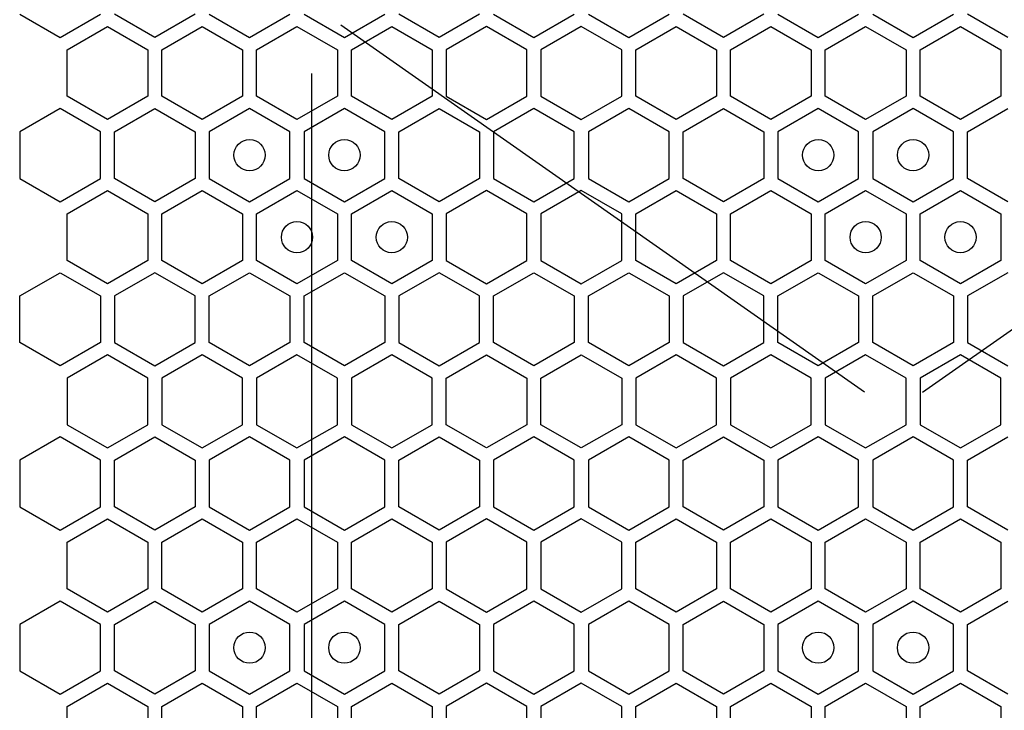
# Model space of a CAD drawing. Units: millimetres. Extents: x 0 to 420, y 0 to 297.
# Drawn here: x 218 to 224, y 207 to 211 of the extents above; entities that cross this region are included whole.
import ezdxf

# ---------------------------------------------------------------- set-up
doc = ezdxf.new("R2010")
doc.units = ezdxf.units.MM
doc.header["$LTSCALE"] = 23.1
doc.layers.add('03___PRT_ALL_CURVES', color=7, linetype='CONTINUOUS')

msp = doc.modelspace()

# ---------------------------------------------------------------- linework, layer by layer
at = {"layer": '03___PRT_ALL_CURVES', "color": 40, "linetype": 'CONTINUOUS'}
for p, q in [((218.073673, 211.46658), (218.331673, 211.317624)), ((218.331673, 211.317624), (218.589673, 211.46658)), ((218.937673, 211.317624), (218.679673, 211.46658)), ((219.195673, 211.46658), (218.937673, 211.317624)), ((219.285673, 211.46658), (219.543673, 211.317624)), ((219.543673, 211.317624), (219.801673, 211.46658)), ((219.891673, 211.46658), (220.149673, 211.317624)), ((220.149673, 211.317624), (220.407673, 211.46658)), ((220.755673, 211.317624), (220.497673, 211.46658)), ((221.013673, 211.46658), (220.755673, 211.317624)), ((221.103673, 211.46658), (221.361673, 211.317624)), ((221.361673, 211.317624), (221.619673, 211.46658)), ((221.709673, 211.46658), (221.967673, 211.317624)), ((221.967673, 211.317624), (222.225673, 211.46658)), ((222.573673, 211.317624), (222.315673, 211.46658)), ((222.831673, 211.46658), (222.573673, 211.317624)), ((222.921673, 211.46658), (223.179673, 211.317624)), ((223.179673, 211.317624), (223.437673, 211.46658)), ((223.527673, 211.46658), (223.785673, 211.317624)), ((223.785673, 211.317624), (224.043673, 211.46658)), ((224.391673, 211.317624), (224.133673, 211.46658)), ((218.376673, 211.239699), (218.634673, 211.388655)), ((218.634673, 211.388655), (218.892673, 211.239699)), ((218.982673, 211.239699), (219.240673, 211.388655)), ((219.240673, 211.388655), (219.498673, 211.239699)), ((219.588673, 211.239699), (219.846673, 211.388655)), ((219.846673, 211.388655), (220.104673, 211.239699)), ((220.194673, 211.239699), (220.452673, 211.388655)), ((220.452673, 211.388655), (220.710673, 211.239699)), ((221.058673, 211.388655), (220.800673, 211.239699)), ((221.316673, 211.239699), (221.058673, 211.388655)), ((221.664673, 211.388655), (221.406673, 211.239699)), ((221.922673, 211.239699), (221.664673, 211.388655)), ((222.012673, 211.239699), (222.270673, 211.388655)), ((222.270673, 211.388655), (222.528673, 211.239699)), ((222.618673, 211.239699), (222.876673, 211.388655)), ((222.876673, 211.388655), (223.134673, 211.239699)), ((223.224673, 211.239699), (223.482673, 211.388655)), ((223.482673, 211.388655), (223.740673, 211.239699)), ((223.830673, 211.239699), (224.088673, 211.388655)), ((224.088673, 211.388655), (224.346673, 211.239699)), ((218.376673, 210.941786), (218.376673, 211.239699)), ((218.892673, 211.239699), (218.892673, 210.941786)), ((218.982673, 210.941786), (218.982673, 211.239699)), ((219.498673, 211.239699), (219.498673, 210.941786)), ((219.588673, 210.941786), (219.588673, 211.239699)), ((220.104673, 211.239699), (220.104673, 210.941786)), ((220.194673, 210.941786), (220.194673, 211.239699)), ((220.710673, 211.239699), (220.710673, 210.941786)), ((220.800673, 211.239699), (220.800673, 210.941786)), ((221.316673, 210.941786), (221.316673, 211.239699)), ((221.406673, 211.239699), (221.406673, 210.941786)), ((221.922673, 210.941786), (221.922673, 211.239699)), ((222.012673, 210.941786), (222.012673, 211.239699)), ((222.528673, 211.239699), (222.528673, 210.941786)), ((222.618673, 210.941786), (222.618673, 211.239699)), ((223.134673, 211.239699), (223.134673, 210.941786)), ((223.224673, 210.941786), (223.224673, 211.239699)), ((223.740673, 211.239699), (223.740673, 210.941786)), ((223.830673, 210.941786), (223.830673, 211.239699)), ((224.346673, 211.239699), (224.346673, 210.941786)), ((218.634673, 210.79283), (218.376673, 210.941786)), ((218.892673, 210.941786), (218.634673, 210.79283)), ((219.240673, 210.79283), (218.982673, 210.941786)), ((219.498673, 210.941786), (219.240673, 210.79283)), ((219.846673, 210.79283), (219.588673, 210.941786)), ((220.104673, 210.941786), (219.846673, 210.79283)), ((220.452673, 210.79283), (220.194673, 210.941786)), ((220.710673, 210.941786), (220.452673, 210.79283)), ((220.800673, 210.941786), (221.058673, 210.79283)), ((221.058673, 210.79283), (221.316673, 210.941786)), ((221.406673, 210.941786), (221.664673, 210.79283)), ((221.664673, 210.79283), (221.922673, 210.941786)), ((222.270673, 210.79283), (222.012673, 210.941786)), ((222.528673, 210.941786), (222.270673, 210.79283)), ((222.876673, 210.79283), (222.618673, 210.941786)), ((223.134673, 210.941786), (222.876673, 210.79283)), ((223.482673, 210.79283), (223.224673, 210.941786)), ((223.740673, 210.941786), (223.482673, 210.79283)), ((224.088673, 210.79283), (223.830673, 210.941786)), ((224.346673, 210.941786), (224.088673, 210.79283)), ((218.331673, 210.863827), (218.073673, 210.71487)), ((218.589673, 210.71487), (218.331673, 210.863827)), ((218.679673, 210.71487), (218.937673, 210.863827)), ((218.937673, 210.863827), (219.195673, 210.71487)), ((219.543673, 210.863827), (219.285673, 210.71487)), ((219.801673, 210.71487), (219.543673, 210.863827)), ((220.149673, 210.863827), (219.891673, 210.71487)), ((220.407673, 210.71487), (220.149673, 210.863827)), ((220.497673, 210.71487), (220.755673, 210.863827)), ((220.755673, 210.863827), (221.013673, 210.71487)), ((221.361673, 210.863827), (221.103673, 210.71487)), ((221.619673, 210.71487), (221.361673, 210.863827)), ((221.967673, 210.863827), (221.709673, 210.71487)), ((222.225673, 210.71487), (221.967673, 210.863827)), ((222.315673, 210.71487), (222.573673, 210.863827)), ((222.573673, 210.863827), (222.831673, 210.71487)), ((223.179673, 210.863827), (222.921673, 210.71487)), ((223.437673, 210.71487), (223.179673, 210.863827)), ((223.785673, 210.863827), (223.527673, 210.71487)), ((224.043673, 210.71487), (223.785673, 210.863827)), ((224.133673, 210.71487), (224.391673, 210.863827)), ((218.073673, 210.71487), (218.073673, 210.416958)), ((218.589673, 210.416958), (218.589673, 210.71487)), ((218.679673, 210.416958), (218.679673, 210.71487)), ((219.195673, 210.71487), (219.195673, 210.416958)), ((219.285673, 210.71487), (219.285673, 210.416958)), ((219.801673, 210.416958), (219.801673, 210.71487)), ((219.891673, 210.71487), (219.891673, 210.416958)), ((220.407673, 210.416958), (220.407673, 210.71487)), ((220.497673, 210.416958), (220.497673, 210.71487)), ((221.013673, 210.71487), (221.013673, 210.416958)), ((221.103673, 210.71487), (221.103673, 210.416958)), ((221.619673, 210.416958), (221.619673, 210.71487)), ((221.709673, 210.71487), (221.709673, 210.416958)), ((222.225673, 210.416958), (222.225673, 210.71487)), ((222.315673, 210.416958), (222.315673, 210.71487)), ((222.831673, 210.71487), (222.831673, 210.416958)), ((222.921673, 210.71487), (222.921673, 210.416958)), ((223.437673, 210.416958), (223.437673, 210.71487)), ((223.527673, 210.71487), (223.527673, 210.416958)), ((224.043673, 210.416958), (224.043673, 210.71487)), ((224.133673, 210.416958), (224.133673, 210.71487)), ((218.073673, 210.416958), (218.331673, 210.268001)), ((218.331673, 210.268001), (218.589673, 210.416958)), ((218.937673, 210.268001), (218.679673, 210.416958)), ((219.195673, 210.416958), (218.937673, 210.268001)), ((219.285673, 210.416958), (219.543673, 210.268001)), ((219.543673, 210.268001), (219.801673, 210.416958)), ((219.891673, 210.416958), (220.149673, 210.268001)), ((220.149673, 210.268001), (220.407673, 210.416958)), ((220.755673, 210.268001), (220.497673, 210.416958)), ((221.013673, 210.416958), (220.755673, 210.268001)), ((221.103673, 210.416958), (221.361673, 210.268001)), ((221.361673, 210.268001), (221.619673, 210.416958)), ((221.709673, 210.416958), (221.967673, 210.268001)), ((221.967673, 210.268001), (222.225673, 210.416958)), ((222.573673, 210.268001), (222.315673, 210.416958)), ((222.831673, 210.416958), (222.573673, 210.268001)), ((222.921673, 210.416958), (223.179673, 210.268001)), ((223.179673, 210.268001), (223.437673, 210.416958)), ((223.527673, 210.416958), (223.785673, 210.268001)), ((223.785673, 210.268001), (224.043673, 210.416958)), ((224.391673, 210.268001), (224.133673, 210.416958)), ((218.376673, 210.190059), (218.634673, 210.339015)), ((218.634673, 210.339015), (218.892673, 210.190059)), ((218.982673, 210.190059), (219.240673, 210.339015)), ((219.240673, 210.339015), (219.498673, 210.190059)), ((219.588673, 210.190059), (219.846673, 210.339015)), ((219.846673, 210.339015), (220.104673, 210.190059)), ((220.194673, 210.190059), (220.452673, 210.339015)), ((220.452673, 210.339015), (220.710673, 210.190059)), ((221.058673, 210.339015), (220.800673, 210.190059)), ((221.316673, 210.190059), (221.058673, 210.339015)), ((221.664673, 210.339015), (221.406673, 210.190059)), ((221.922673, 210.190059), (221.664673, 210.339015)), ((222.012673, 210.190059), (222.270673, 210.339015)), ((222.270673, 210.339015), (222.528673, 210.190059)), ((222.618673, 210.190059), (222.876673, 210.339015)), ((222.876673, 210.339015), (223.134673, 210.190059)), ((223.224673, 210.190059), (223.482673, 210.339015)), ((223.482673, 210.339015), (223.740673, 210.190059)), ((223.830673, 210.190059), (224.088673, 210.339015)), ((224.088673, 210.339015), (224.346673, 210.190059)), ((218.376673, 209.892146), (218.376673, 210.190059)), ((218.892673, 210.190059), (218.892673, 209.892146)), ((218.982673, 209.892146), (218.982673, 210.190059)), ((219.498673, 210.190059), (219.498673, 209.892146)), ((219.588673, 209.892146), (219.588673, 210.190059)), ((220.104673, 210.190059), (220.104673, 209.892146)), ((220.194673, 209.892146), (220.194673, 210.190059)), ((220.710673, 210.190059), (220.710673, 209.892146)), ((220.800673, 210.190059), (220.800673, 209.892146)), ((221.316673, 209.892146), (221.316673, 210.190059)), ((221.406673, 210.190059), (221.406673, 209.892146)), ((221.922673, 209.892146), (221.922673, 210.190059)), ((222.012673, 209.892146), (222.012673, 210.190059)), ((222.528673, 210.190059), (222.528673, 209.892146)), ((222.618673, 209.892146), (222.618673, 210.190059)), ((223.134673, 210.190059), (223.134673, 209.892146)), ((223.224673, 209.892146), (223.224673, 210.190059)), ((223.740673, 210.190059), (223.740673, 209.892146)), ((223.830673, 209.892146), (223.830673, 210.190059)), ((224.346673, 210.190059), (224.346673, 209.892146)), ((218.634673, 209.74319), (218.376673, 209.892146)), ((218.892673, 209.892146), (218.634673, 209.74319)), ((219.240673, 209.74319), (218.982673, 209.892146)), ((219.498673, 209.892146), (219.240673, 209.74319)), ((219.846673, 209.74319), (219.588673, 209.892146)), ((220.104673, 209.892146), (219.846673, 209.74319)), ((220.452673, 209.74319), (220.194673, 209.892146)), ((220.710673, 209.892146), (220.452673, 209.74319)), ((220.800673, 209.892146), (221.058673, 209.74319)), ((221.058673, 209.74319), (221.316673, 209.892146)), ((221.406673, 209.892146), (221.664673, 209.74319)), ((221.664673, 209.74319), (221.922673, 209.892146)), ((222.270673, 209.74319), (222.012673, 209.892146)), ((222.528673, 209.892146), (222.270673, 209.74319)), ((222.876673, 209.74319), (222.618673, 209.892146)), ((223.134673, 209.892146), (222.876673, 209.74319)), ((223.482673, 209.74319), (223.224673, 209.892146)), ((223.740673, 209.892146), (223.482673, 209.74319)), ((224.088673, 209.74319), (223.830673, 209.892146)), ((224.346673, 209.892146), (224.088673, 209.74319)), ((218.073673, 209.665247), (218.331673, 209.814204)), ((218.331673, 209.814204), (218.589673, 209.665247)), ((218.937673, 209.814204), (218.679673, 209.665247)), ((219.195673, 209.665247), (218.937673, 209.814204)), ((219.285673, 209.665247), (219.543673, 209.814204)), ((219.543673, 209.814204), (219.801673, 209.665247)), ((219.891673, 209.665247), (220.149673, 209.814204)), ((220.149673, 209.814204), (220.407673, 209.665247)), ((220.755673, 209.814204), (220.497673, 209.665247)), ((221.013673, 209.665247), (220.755673, 209.814204)), ((221.103673, 209.665247), (221.361673, 209.814204)), ((221.361673, 209.814204), (221.619673, 209.665247)), ((221.709673, 209.665247), (221.967673, 209.814204)), ((221.967673, 209.814204), (222.225673, 209.665247)), ((222.573673, 209.814204), (222.315673, 209.665247)), ((222.831673, 209.665247), (222.573673, 209.814204)), ((222.921673, 209.665247), (223.179673, 209.814204)), ((223.179673, 209.814204), (223.437673, 209.665247)), ((223.527673, 209.665247), (223.785673, 209.814204)), ((223.785673, 209.814204), (224.043673, 209.665247)), ((224.391673, 209.814204), (224.133673, 209.665247)), ((218.073673, 209.367335), (218.073673, 209.665247)), ((218.589673, 209.665247), (218.589673, 209.367335)), ((218.679673, 209.665247), (218.679673, 209.367335)), ((219.195673, 209.367335), (219.195673, 209.665247)), ((219.285673, 209.367335), (219.285673, 209.665247)), ((219.801673, 209.665247), (219.801673, 209.367335)), ((219.891673, 209.367335), (219.891673, 209.665247)), ((220.407673, 209.665247), (220.407673, 209.367335)), ((220.497673, 209.665247), (220.497673, 209.367335)), ((221.013673, 209.367335), (221.013673, 209.665247)), ((221.103673, 209.367335), (221.103673, 209.665247)), ((221.619673, 209.665247), (221.619673, 209.367335)), ((221.709673, 209.367335), (221.709673, 209.665247)), ((222.225673, 209.665247), (222.225673, 209.367335)), ((222.315673, 209.665247), (222.315673, 209.367335)), ((222.831673, 209.367335), (222.831673, 209.665247)), ((222.921673, 209.367335), (222.921673, 209.665247)), ((223.437673, 209.665247), (223.437673, 209.367335)), ((223.527673, 209.367335), (223.527673, 209.665247)), ((224.043673, 209.665247), (224.043673, 209.367335)), ((224.133673, 209.665247), (224.133673, 209.367335)), ((218.331673, 209.218378), (218.073673, 209.367335)), ((218.589673, 209.367335), (218.331673, 209.218378)), ((218.679673, 209.367335), (218.937673, 209.218378)), ((218.937673, 209.218378), (219.195673, 209.367335)), ((219.543673, 209.218378), (219.285673, 209.367335)), ((219.801673, 209.367335), (219.543673, 209.218378)), ((220.149673, 209.218378), (219.891673, 209.367335)), ((220.407673, 209.367335), (220.149673, 209.218378)), ((220.497673, 209.367335), (220.755673, 209.218378)), ((220.755673, 209.218378), (221.013673, 209.367335)), ((221.361673, 209.218378), (221.103673, 209.367335)), ((221.619673, 209.367335), (221.361673, 209.218378)), ((221.967673, 209.218378), (221.709673, 209.367335)), ((222.225673, 209.367335), (221.967673, 209.218378)), ((222.315673, 209.367335), (222.573673, 209.218378)), ((222.573673, 209.218378), (222.831673, 209.367335)), ((223.179673, 209.218378), (222.921673, 209.367335)), ((223.437673, 209.367335), (223.179673, 209.218378)), ((223.785673, 209.218378), (223.527673, 209.367335)), ((224.043673, 209.367335), (223.785673, 209.218378)), ((224.133673, 209.367335), (224.391673, 209.218378)), ((218.634673, 209.289375), (218.376673, 209.140419)), ((218.892673, 209.140419), (218.634673, 209.289375)), ((219.240673, 209.289375), (218.982673, 209.140419)), ((219.498673, 209.140419), (219.240673, 209.289375)), ((219.846673, 209.289375), (219.588673, 209.140419)), ((220.104673, 209.140419), (219.846673, 209.289375)), ((220.452673, 209.289375), (220.194673, 209.140419)), ((220.710673, 209.140419), (220.452673, 209.289375)), ((220.800673, 209.140419), (221.058673, 209.289375)), ((221.058673, 209.289375), (221.316673, 209.140419)), ((221.406673, 209.140419), (221.664673, 209.289375)), ((221.664673, 209.289375), (221.922673, 209.140419)), ((222.270673, 209.289375), (222.012673, 209.140419)), ((222.528673, 209.140419), (222.270673, 209.289375)), ((222.876673, 209.289375), (222.618673, 209.140419)), ((223.134673, 209.140419), (222.876673, 209.289375)), ((223.482673, 209.289375), (223.224673, 209.140419)), ((223.740673, 209.140419), (223.482673, 209.289375)), ((224.088673, 209.289375), (223.830673, 209.140419)), ((224.346673, 209.140419), (224.088673, 209.289375)), ((218.376673, 209.140419), (218.376673, 208.842506)), ((218.892673, 208.842506), (218.892673, 209.140419)), ((218.982673, 209.140419), (218.982673, 208.842506)), ((219.498673, 208.842506), (219.498673, 209.140419)), ((219.588673, 209.140419), (219.588673, 208.842506)), ((220.104673, 208.842506), (220.104673, 209.140419)), ((220.194673, 209.140419), (220.194673, 208.842506)), ((220.710673, 208.842506), (220.710673, 209.140419)), ((220.800673, 208.842506), (220.800673, 209.140419)), ((221.316673, 209.140419), (221.316673, 208.842506)), ((221.406673, 208.842506), (221.406673, 209.140419)), ((221.922673, 209.140419), (221.922673, 208.842506)), ((222.012673, 209.140419), (222.012673, 208.842506)), ((222.528673, 208.842506), (222.528673, 209.140419)), ((222.618673, 209.140419), (222.618673, 208.842506)), ((223.134673, 208.842506), (223.134673, 209.140419)), ((223.224673, 209.140419), (223.224673, 208.842506)), ((223.740673, 208.842506), (223.740673, 209.140419)), ((223.830673, 209.140419), (223.830673, 208.842506)), ((224.346673, 208.842506), (224.346673, 209.140419)), ((218.376673, 208.842506), (218.634673, 208.69355)), ((218.634673, 208.69355), (218.892673, 208.842506)), ((218.982673, 208.842506), (219.240673, 208.69355)), ((219.240673, 208.69355), (219.498673, 208.842506)), ((219.588673, 208.842506), (219.846673, 208.69355)), ((219.846673, 208.69355), (220.104673, 208.842506)), ((220.194673, 208.842506), (220.452673, 208.69355)), ((220.452673, 208.69355), (220.710673, 208.842506)), ((221.058673, 208.69355), (220.800673, 208.842506)), ((221.316673, 208.842506), (221.058673, 208.69355)), ((221.664673, 208.69355), (221.406673, 208.842506)), ((221.922673, 208.842506), (221.664673, 208.69355)), ((222.012673, 208.842506), (222.270673, 208.69355)), ((222.270673, 208.69355), (222.528673, 208.842506)), ((222.618673, 208.842506), (222.876673, 208.69355)), ((222.876673, 208.69355), (223.134673, 208.842506)), ((223.224673, 208.842506), (223.482673, 208.69355)), ((223.482673, 208.69355), (223.740673, 208.842506)), ((223.830673, 208.842506), (224.088673, 208.69355)), ((224.088673, 208.69355), (224.346673, 208.842506)), ((218.331673, 208.764589), (218.073673, 208.615633)), ((218.589673, 208.615633), (218.331673, 208.764589)), ((218.679673, 208.615633), (218.937673, 208.764589)), ((218.937673, 208.764589), (219.195673, 208.615633)), ((219.543673, 208.764589), (219.285673, 208.615633)), ((219.801673, 208.615633), (219.543673, 208.764589)), ((220.149673, 208.764589), (219.891673, 208.615633)), ((220.407673, 208.615633), (220.149673, 208.764589)), ((220.497673, 208.615633), (220.755673, 208.764589)), ((220.755673, 208.764589), (221.013673, 208.615633)), ((221.361673, 208.764589), (221.103673, 208.615633)), ((221.619673, 208.615633), (221.361673, 208.764589)), ((221.967673, 208.764589), (221.709673, 208.615633)), ((222.225673, 208.615633), (221.967673, 208.764589)), ((222.315673, 208.615633), (222.573673, 208.764589)), ((222.573673, 208.764589), (222.831673, 208.615633)), ((223.179673, 208.764589), (222.921673, 208.615633)), ((223.437673, 208.615633), (223.179673, 208.764589)), ((223.785673, 208.764589), (223.527673, 208.615633)), ((224.043673, 208.615633), (223.785673, 208.764589)), ((224.133673, 208.615633), (224.391673, 208.764589)), ((218.073673, 208.615633), (218.073673, 208.31772)), ((218.589673, 208.31772), (218.589673, 208.615633)), ((218.679673, 208.31772), (218.679673, 208.615633)), ((219.195673, 208.615633), (219.195673, 208.31772)), ((219.285673, 208.615633), (219.285673, 208.31772)), ((219.801673, 208.31772), (219.801673, 208.615633)), ((219.891673, 208.615633), (219.891673, 208.31772)), ((220.407673, 208.31772), (220.407673, 208.615633)), ((220.497673, 208.31772), (220.497673, 208.615633)), ((221.013673, 208.615633), (221.013673, 208.31772)), ((221.103673, 208.615633), (221.103673, 208.31772)), ((221.619673, 208.31772), (221.619673, 208.615633)), ((221.709673, 208.615633), (221.709673, 208.31772)), ((222.225673, 208.31772), (222.225673, 208.615633)), ((222.315673, 208.31772), (222.315673, 208.615633)), ((222.831673, 208.615633), (222.831673, 208.31772)), ((222.921673, 208.615633), (222.921673, 208.31772)), ((223.437673, 208.31772), (223.437673, 208.615633)), ((223.527673, 208.615633), (223.527673, 208.31772)), ((224.043673, 208.31772), (224.043673, 208.615633)), ((224.133673, 208.31772), (224.133673, 208.615633)), ((218.073673, 208.31772), (218.331673, 208.168764)), ((218.331673, 208.168764), (218.589673, 208.31772)), ((218.937673, 208.168764), (218.679673, 208.31772)), ((219.195673, 208.31772), (218.937673, 208.168764)), ((219.285673, 208.31772), (219.543673, 208.168764)), ((219.543673, 208.168764), (219.801673, 208.31772)), ((219.891673, 208.31772), (220.149673, 208.168764)), ((220.149673, 208.168764), (220.407673, 208.31772)), ((220.755673, 208.168764), (220.497673, 208.31772)), ((221.013673, 208.31772), (220.755673, 208.168764)), ((221.103673, 208.31772), (221.361673, 208.168764)), ((221.361673, 208.168764), (221.619673, 208.31772)), ((221.709673, 208.31772), (221.967673, 208.168764)), ((221.967673, 208.168764), (222.225673, 208.31772)), ((222.573673, 208.168764), (222.315673, 208.31772)), ((222.831673, 208.31772), (222.573673, 208.168764)), ((222.921673, 208.31772), (223.179673, 208.168764)), ((223.179673, 208.168764), (223.437673, 208.31772)), ((223.527673, 208.31772), (223.785673, 208.168764)), ((223.785673, 208.168764), (224.043673, 208.31772)), ((224.391673, 208.168764), (224.133673, 208.31772)), ((218.376673, 208.090839), (218.634673, 208.239795)), ((218.634673, 208.239795), (218.892673, 208.090839)), ((218.982673, 208.090839), (219.240673, 208.239795)), ((219.240673, 208.239795), (219.498673, 208.090839)), ((219.588673, 208.090839), (219.846673, 208.239795)), ((219.846673, 208.239795), (220.104673, 208.090839)), ((220.194673, 208.090839), (220.452673, 208.239795)), ((220.452673, 208.239795), (220.710673, 208.090839)), ((221.058673, 208.239795), (220.800673, 208.090839)), ((221.316673, 208.090839), (221.058673, 208.239795)), ((221.664673, 208.239795), (221.406673, 208.090839)), ((221.922673, 208.090839), (221.664673, 208.239795)), ((222.012673, 208.090839), (222.270673, 208.239795)), ((222.270673, 208.239795), (222.528673, 208.090839)), ((222.618673, 208.090839), (222.876673, 208.239795)), ((222.876673, 208.239795), (223.134673, 208.090839)), ((223.224673, 208.090839), (223.482673, 208.239795)), ((223.482673, 208.239795), (223.740673, 208.090839)), ((223.830673, 208.090839), (224.088673, 208.239795)), ((224.088673, 208.239795), (224.346673, 208.090839)), ((218.376673, 207.792926), (218.376673, 208.090839)), ((218.892673, 208.090839), (218.892673, 207.792926)), ((218.982673, 207.792926), (218.982673, 208.090839)), ((219.498673, 208.090839), (219.498673, 207.792926)), ((219.588673, 207.792926), (219.588673, 208.090839)), ((220.104673, 208.090839), (220.104673, 207.792926)), ((220.194673, 207.792926), (220.194673, 208.090839)), ((220.710673, 208.090839), (220.710673, 207.792926)), ((220.800673, 208.090839), (220.800673, 207.792926)), ((221.316673, 207.792926), (221.316673, 208.090839)), ((221.406673, 208.090839), (221.406673, 207.792926)), ((221.922673, 207.792926), (221.922673, 208.090839)), ((222.012673, 207.792926), (222.012673, 208.090839)), ((222.528673, 208.090839), (222.528673, 207.792926)), ((222.618673, 207.792926), (222.618673, 208.090839)), ((223.134673, 208.090839), (223.134673, 207.792926)), ((223.224673, 207.792926), (223.224673, 208.090839)), ((223.740673, 208.090839), (223.740673, 207.792926)), ((223.830673, 207.792926), (223.830673, 208.090839)), ((224.346673, 208.090839), (224.346673, 207.792926)), ((218.634673, 207.64397), (218.376673, 207.792926)), ((218.892673, 207.792926), (218.634673, 207.64397)), ((219.240673, 207.64397), (218.982673, 207.792926)), ((219.498673, 207.792926), (219.240673, 207.64397)), ((219.846673, 207.64397), (219.588673, 207.792926)), ((220.104673, 207.792926), (219.846673, 207.64397)), ((220.452673, 207.64397), (220.194673, 207.792926)), ((220.710673, 207.792926), (220.452673, 207.64397)), ((220.800673, 207.792926), (221.058673, 207.64397)), ((221.058673, 207.64397), (221.316673, 207.792926)), ((221.406673, 207.792926), (221.664673, 207.64397)), ((221.664673, 207.64397), (221.922673, 207.792926)), ((222.270673, 207.64397), (222.012673, 207.792926)), ((222.528673, 207.792926), (222.270673, 207.64397)), ((222.876673, 207.64397), (222.618673, 207.792926)), ((223.134673, 207.792926), (222.876673, 207.64397)), ((223.482673, 207.64397), (223.224673, 207.792926)), ((223.740673, 207.792926), (223.482673, 207.64397)), ((224.088673, 207.64397), (223.830673, 207.792926)), ((224.346673, 207.792926), (224.088673, 207.64397)), ((218.331673, 207.714967), (218.073673, 207.56601)), ((218.589673, 207.56601), (218.331673, 207.714967)), ((218.679673, 207.56601), (218.937673, 207.714967)), ((218.937673, 207.714967), (219.195673, 207.56601)), ((219.543673, 207.714967), (219.285673, 207.56601)), ((219.801673, 207.56601), (219.543673, 207.714967)), ((220.149673, 207.714967), (219.891673, 207.56601)), ((220.407673, 207.56601), (220.149673, 207.714967)), ((220.497673, 207.56601), (220.755673, 207.714967)), ((220.755673, 207.714967), (221.013673, 207.56601)), ((221.361673, 207.714967), (221.103673, 207.56601)), ((221.619673, 207.56601), (221.361673, 207.714967)), ((221.967673, 207.714967), (221.709673, 207.56601)), ((222.225673, 207.56601), (221.967673, 207.714967)), ((222.315673, 207.56601), (222.573673, 207.714967)), ((222.573673, 207.714967), (222.831673, 207.56601)), ((223.179673, 207.714967), (222.921673, 207.56601)), ((223.437673, 207.56601), (223.179673, 207.714967)), ((223.785673, 207.714967), (223.527673, 207.56601)), ((224.043673, 207.56601), (223.785673, 207.714967)), ((224.133673, 207.56601), (224.391673, 207.714967)), ((218.073673, 207.56601), (218.073673, 207.268098)), ((218.589673, 207.268098), (218.589673, 207.56601)), ((218.679673, 207.268098), (218.679673, 207.56601)), ((219.195673, 207.56601), (219.195673, 207.268098)), ((219.285673, 207.56601), (219.285673, 207.268098)), ((219.801673, 207.268098), (219.801673, 207.56601)), ((219.891673, 207.56601), (219.891673, 207.268098)), ((220.407673, 207.268098), (220.407673, 207.56601)), ((220.497673, 207.268098), (220.497673, 207.56601)), ((221.013673, 207.56601), (221.013673, 207.268098)), ((221.103673, 207.56601), (221.103673, 207.268098)), ((221.619673, 207.268098), (221.619673, 207.56601)), ((221.709673, 207.56601), (221.709673, 207.268098)), ((222.225673, 207.268098), (222.225673, 207.56601)), ((222.315673, 207.268098), (222.315673, 207.56601)), ((222.831673, 207.56601), (222.831673, 207.268098)), ((222.921673, 207.56601), (222.921673, 207.268098)), ((223.437673, 207.268098), (223.437673, 207.56601)), ((223.527673, 207.56601), (223.527673, 207.268098)), ((224.043673, 207.268098), (224.043673, 207.56601)), ((224.133673, 207.268098), (224.133673, 207.56601)), ((218.073673, 207.268098), (218.331673, 207.119141)), ((218.331673, 207.119141), (218.589673, 207.268098)), ((218.937673, 207.119141), (218.679673, 207.268098)), ((219.195673, 207.268098), (218.937673, 207.119141)), ((219.285673, 207.268098), (219.543673, 207.119141)), ((219.543673, 207.119141), (219.801673, 207.268098)), ((219.891673, 207.268098), (220.149673, 207.119141)), ((220.149673, 207.119141), (220.407673, 207.268098)), ((220.755673, 207.119141), (220.497673, 207.268098)), ((221.013673, 207.268098), (220.755673, 207.119141)), ((221.103673, 207.268098), (221.361673, 207.119141)), ((221.361673, 207.119141), (221.619673, 207.268098)), ((221.709673, 207.268098), (221.967673, 207.119141)), ((221.967673, 207.119141), (222.225673, 207.268098)), ((222.573673, 207.119141), (222.315673, 207.268098)), ((222.831673, 207.268098), (222.573673, 207.119141)), ((222.921673, 207.268098), (223.179673, 207.119141)), ((223.179673, 207.119141), (223.437673, 207.268098)), ((223.527673, 207.268098), (223.785673, 207.119141)), ((223.785673, 207.119141), (224.043673, 207.268098)), ((224.391673, 207.119141), (224.133673, 207.268098)), ((218.376673, 207.041199), (218.634673, 207.190155)), ((218.634673, 207.190155), (218.892673, 207.041199)), ((218.982673, 207.041199), (219.240673, 207.190155)), ((219.240673, 207.190155), (219.498673, 207.041199)), ((219.588673, 207.041199), (219.846673, 207.190155)), ((219.846673, 207.190155), (220.104673, 207.041199)), ((220.194673, 207.041199), (220.452673, 207.190155)), ((220.452673, 207.190155), (220.710673, 207.041199)), ((221.058673, 207.190155), (220.800673, 207.041199)), ((221.316673, 207.041199), (221.058673, 207.190155)), ((221.664673, 207.190155), (221.406673, 207.041199)), ((221.922673, 207.041199), (221.664673, 207.190155)), ((222.012673, 207.041199), (222.270673, 207.190155)), ((222.270673, 207.190155), (222.528673, 207.041199)), ((222.618673, 207.041199), (222.876673, 207.190155)), ((222.876673, 207.190155), (223.134673, 207.041199)), ((223.224673, 207.041199), (223.482673, 207.190155)), ((223.482673, 207.190155), (223.740673, 207.041199)), ((223.830673, 207.041199), (224.088673, 207.190155)), ((224.088673, 207.190155), (224.346673, 207.041199)), ((218.376673, 206.743286), (218.376673, 207.041199)), ((218.892673, 207.041199), (218.892673, 206.743286)), ((218.982673, 206.743286), (218.982673, 207.041199)), ((219.498673, 207.041199), (219.498673, 206.743286)), ((219.588673, 206.743286), (219.588673, 207.041199)), ((220.104673, 207.041199), (220.104673, 206.743286)), ((220.194673, 206.743286), (220.194673, 207.041199)), ((220.710673, 207.041199), (220.710673, 206.743286)), ((220.800673, 207.041199), (220.800673, 206.743286)), ((221.316673, 206.743286), (221.316673, 207.041199)), ((221.406673, 207.041199), (221.406673, 206.743286)), ((221.922673, 206.743286), (221.922673, 207.041199)), ((222.012673, 206.743286), (222.012673, 207.041199)), ((222.528673, 207.041199), (222.528673, 206.743286)), ((222.618673, 206.743286), (222.618673, 207.041199)), ((223.134673, 207.041199), (223.134673, 206.743286)), ((223.224673, 206.743286), (223.224673, 207.041199)), ((223.740673, 207.041199), (223.740673, 206.743286)), ((223.830673, 206.743286), (223.830673, 207.041199)), ((224.346673, 207.041199), (224.346673, 206.743286))]:
    msp.add_line(p, q, dxfattribs=at)
at = {"layer": '03___PRT_ALL_CURVES', "color": 6, "linetype": 'CONTINUOUS'}
for p, q in [((223.475446, 209.051023), (220.126246, 211.396158)), ((223.846246, 209.051023), (227.195446, 211.396158)), ((219.940846, 193.783158), (219.940846, 211.087158))]:
    msp.add_line(p, q, dxfattribs=at)
for centre in [(219.543673, 210.565914), (220.149673, 210.565914), (223.179673, 210.565914), (223.785673, 210.565914), (219.846673, 210.041102), (220.452673, 210.041102), (223.482673, 210.041102), (224.088673, 210.041102), (219.543673, 207.417054), (220.149673, 207.417054), (223.179673, 207.417054), (223.785673, 207.417054)]:
    msp.add_circle(centre, 0.0999, dxfattribs=at)

doc.saveas('drawing.dxf')
